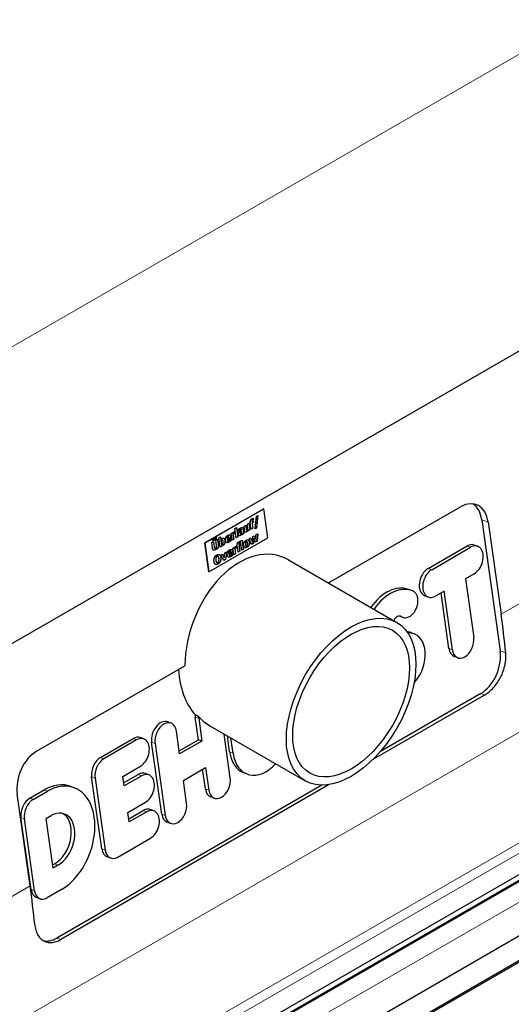
# Model space of a CAD drawing. Units: millimetres. Extents: x 0 to 14700, y 0 to 10395.
# Drawn here: x 6891 to 7186, y 5891 to 6483 of the extents above; entities that cross this region are included whole.
import ezdxf

# ---------------------------------------------------------------- set-up
doc = ezdxf.new("R2010")
doc.units = ezdxf.units.MM
doc.header["$LTSCALE"] = 35
doc.layers.add('Sichtbar (ISO)', color=7, linetype='Continuous', lineweight=25)
doc.layers.add('Tangential', color=7, linetype='Continuous', lineweight=9, true_color=0xbfbfbf)

msp = doc.modelspace()

# ---------------------------------------------------------------- linework, layer by layer
at = {"layer": 'Sichtbar (ISO)'}
for p, q in [((6719.45, 6012.05), (7318.06, 6357.66)), ((7001.9, 6168.84), (7037.26, 6189.25)), ((7037.33, 6189.22), (7001.97, 6168.81)), ((7032.92, 6184.75), (7033.75, 6185.22)), ((7033.68, 6185.18), (7032.92, 6177.65)), ((7033.75, 6185.22), (7032.99, 6177.62)), ((7037.33, 6189.22), (7037.26, 6189.25)), ((7039.79, 6171.72), (7037.33, 6189.22)), ((7076.21, 6144.68), (7155.55, 6190.49)), ((7025.51, 6178.82), (7026.51, 6179.4)), ((7026.46, 6179.37), (7026.73, 6177.46)), ((7026.51, 6179.4), (7026.79, 6177.43)), ((7027.51, 6179.97), (7028.5, 6180.55)), ((7027.9, 6177.16), (7027.51, 6179.97)), ((7028.45, 6180.52), (7029, 6176.61)), ((7028.5, 6180.55), (7029.06, 6176.59)), ((7028.94, 6180.8), (7029.34, 6181.03)), ((7029.06, 6179.94), (7028.94, 6180.8)), ((7029.4, 6180.2), (7029.06, 6180)), ((7029.46, 6180.17), (7029.06, 6179.94)), ((7029.34, 6181.03), (7029.33, 6181.14)), ((7029.4, 6180.2), (7029.46, 6180.17)), ((7029.9, 6177.07), (7029.46, 6180.17)), ((7030.24, 6181.64), (7030.24, 6181.61)), ((7030.24, 6181.61), (7030.31, 6181.59)), ((7030.3, 6181.62), (7030.31, 6181.59)), ((7030.31, 6181.59), (7031.1, 6182.05)), ((7031.16, 6181.21), (7030.4, 6180.77)), ((7030.4, 6180.77), (7030.83, 6177.67)), ((7030.4, 6180.77), (7030.46, 6180.75)), ((7031.22, 6181.19), (7030.46, 6180.75)), ((7030.46, 6180.75), (7030.9, 6177.65)), ((7031.04, 6182.01), (7031.16, 6181.21)), ((7031.05, 6183.63), (7031.17, 6182.78)), ((7031.17, 6182.78), (7031.09, 6182.74)), ((7031.09, 6182.74), (7031.15, 6182.72)), ((7031.1, 6183.65), (7031.23, 6182.76)), ((7031.1, 6182.05), (7031.22, 6181.19)), ((7031.23, 6182.76), (7031.15, 6182.72)), ((7031.16, 6181.21), (7031.22, 6181.19)), ((7031.17, 6182.78), (7031.23, 6182.76)), ((7032.17, 6177.15), (7032.92, 6184.75)), ((7168.28, 6182.6), (7179.34, 6103.85)), ((7172.15, 6181.16), (7179.91, 6125.87)), ((7017.75, 6174.34), (7018.75, 6174.91)), ((7018.3, 6170.38), (7017.75, 6174.34)), ((7018.69, 6174.88), (7018.76, 6174.37)), ((7018.75, 6174.91), (7018.83, 6174.34)), ((7018.76, 6174.37), (7018.83, 6174.34)), ((7018.87, 6173.63), (7019.24, 6170.98)), ((7018.87, 6173.63), (7018.93, 6173.6)), ((7018.93, 6173.6), (7019.3, 6170.95)), ((7019.84, 6175.55), (7020, 6174.43)), ((7019.9, 6175.58), (7020.06, 6174.41)), ((7020, 6174.43), (7019.92, 6174.38)), ((7019.92, 6174.38), (7019.98, 6174.36)), ((7020.06, 6174.41), (7019.98, 6174.36)), ((7020, 6174.43), (7020.06, 6174.41)), ((7020.07, 6177.32), (7021.06, 6177.9)), ((7020.84, 6171.84), (7020.07, 6177.32)), ((7021.01, 6177.87), (7021.77, 6172.44)), ((7021.06, 6177.9), (7021.83, 6172.41)), ((7022.21, 6175.79), (7022.08, 6176.75)), ((7022.24, 6175.86), (7022.21, 6175.84)), ((7022.3, 6175.84), (7022.21, 6175.79)), ((7022.24, 6175.86), (7022.3, 6175.84)), ((7023.28, 6174.25), (7023.35, 6174.23)), ((7023.34, 6175.19), (7023.4, 6175.17)), ((7023.75, 6176.85), (7023.81, 6176.82)), ((7023.89, 6173.72), (7023.95, 6173.7)), ((7024, 6176.48), (7024, 6176.5)), ((7024.04, 6175.75), (7024.1, 6175.73)), ((7024.21, 6174.91), (7024.1, 6175.73)), ((7024.24, 6174.32), (7024.3, 6174.29)), ((7024.36, 6173.87), (7024.3, 6174.29)), ((7025.29, 6174.47), (7024.35, 6173.93)), ((7025.35, 6174.44), (7024.36, 6173.87)), ((7024.91, 6177.16), (7025.29, 6174.47)), ((7024.97, 6177.14), (7025.35, 6174.44)), ((7025.29, 6174.47), (7025.35, 6174.44)), ((7025.87, 6176.24), (7025.51, 6178.82)), ((7026.91, 6176.67), (7026.98, 6176.64)), ((7027.03, 6176.58), (7027.09, 6176.55)), ((7027.94, 6176.47), (7028, 6176.45)), ((7028.06, 6176.01), (7028, 6176.45)), ((7029, 6176.61), (7028.05, 6176.07)), ((7029.06, 6176.59), (7028.06, 6176.01)), ((7029, 6176.61), (7029.06, 6176.59)), ((7030.83, 6177.67), (7029.89, 6177.13)), ((7030.9, 6177.65), (7029.9, 6177.07)), ((7030.76, 6172.51), (7031.65, 6173.02)), ((7030.83, 6177.67), (7030.9, 6177.65)), ((7031.6, 6172.99), (7032.52, 6170.75)), ((7031.65, 6173.02), (7032.58, 6170.73)), ((7032.99, 6177.62), (7032.17, 6177.15)), ((7032.92, 6177.65), (7032.18, 6177.21)), ((7032.58, 6170.73), (7032.7, 6173.63)), ((7032.7, 6173.63), (7033.73, 6174.22)), ((7032.92, 6177.65), (7032.99, 6177.62)), ((7033.66, 6174.18), (7033.28, 6169.74)), ((7033.73, 6174.22), (7033.35, 6169.72)), ((7001.97, 6168.81), (7001.9, 6168.84)), ((7004.36, 6151.34), (7001.9, 6168.84)), ((7001.97, 6168.81), (7004.43, 6151.31)), ((7004.43, 6151.31), (7039.79, 6171.72)), ((7006.1, 6169.01), (7007.17, 6169.62)), ((7006.57, 6165.65), (7006.1, 6169.01)), ((7006.54, 6170.93), (7007.36, 6171.41)), ((7006.68, 6169.97), (7006.54, 6170.93)), ((7007.43, 6170.47), (7006.67, 6170.03)), ((7007.49, 6170.45), (7006.68, 6169.97)), ((7007.11, 6169.59), (7007.56, 6166.37)), ((7007.17, 6169.62), (7007.63, 6166.35)), ((7007.3, 6171.38), (7007.43, 6170.47)), ((7007.36, 6171.41), (7007.49, 6170.45)), ((7007.43, 6170.47), (7007.49, 6170.45)), ((7007.91, 6171.73), (7008.73, 6172.2)), ((7008.05, 6170.77), (7007.91, 6171.73)), ((7008.8, 6171.26), (7008.04, 6170.82)), ((7008.87, 6171.24), (7008.05, 6170.77)), ((7008.59, 6170.44), (7009.66, 6171.06)), ((7009.05, 6167.17), (7008.59, 6170.44)), ((7008.68, 6172.17), (7008.8, 6171.26)), ((7008.73, 6172.2), (7008.87, 6171.24)), ((7008.8, 6171.26), (7008.87, 6171.24)), ((7009.6, 6171.03), (7010.06, 6167.73)), ((7009.66, 6171.06), (7010.13, 6167.71)), ((7010.38, 6171.73), (7011.38, 6172.31)), ((7011.15, 6166.25), (7010.38, 6171.73)), ((7011.33, 6172.28), (7011.59, 6170.39)), ((7011.38, 6172.31), (7011.65, 6170.37)), ((7011.59, 6170.39), (7011.65, 6170.37)), ((7011.68, 6169.74), (7011.74, 6169.72)), ((7011.68, 6169.74), (7011.96, 6167.76)), ((7011.74, 6169.72), (7012.02, 6167.73)), ((7011.96, 6167.76), (7012.02, 6167.73)), ((7012.06, 6167.04), (7012.05, 6166.82)), ((7012.06, 6167.04), (7012.12, 6167.02)), ((7012.56, 6170.33), (7012.62, 6170.3)), ((7015.19, 6171.33), (7015.25, 6171.3)), ((7015.25, 6171.3), (7016.46, 6172)), ((7017.49, 6171.85), (7015.3, 6170.58)), ((7015.3, 6170.58), (7015.36, 6170.56)), ((7017.55, 6171.83), (7015.36, 6170.56)), ((7015.66, 6170.02), (7015.72, 6170)), ((7016.1, 6172.58), (7016.16, 6172.55)), ((7017.17, 6169.79), (7017.23, 6169.77)), ((7017.42, 6172.3), (7017.49, 6171.85)), ((7017.45, 6171.23), (7017.56, 6171.29)), ((7017.49, 6172.27), (7017.55, 6171.83)), ((7017.49, 6171.85), (7017.55, 6171.83)), ((7017.5, 6171.26), (7017.64, 6170.29)), ((7017.56, 6171.29), (7017.7, 6170.27)), ((7017.64, 6170.29), (7017.7, 6170.27)), ((7019.24, 6170.98), (7018.3, 6170.43)), ((7019.3, 6170.95), (7018.3, 6170.38)), ((7019.24, 6170.98), (7019.3, 6170.95)), ((7021.77, 6172.44), (7020.83, 6171.89)), ((7021.83, 6172.41), (7020.84, 6171.84)), ((7021.04, 6166.9), (7021.44, 6167.13)), ((7021.44, 6167.13), (7021.43, 6167.24)), ((7021.77, 6172.44), (7021.83, 6172.41)), ((7022.34, 6167.73), (7022.34, 6167.7)), ((7022.34, 6167.7), (7022.4, 6167.68)), ((7022.4, 6167.68), (7023.2, 6168.14)), ((7022.4, 6167.71), (7022.4, 6167.68)), ((7023.26, 6167.3), (7022.5, 6166.87)), ((7023.32, 6167.28), (7022.56, 6166.84)), ((7023.14, 6168.11), (7023.26, 6167.3)), ((7023.15, 6169.73), (7023.27, 6168.88)), ((7023.27, 6168.88), (7023.19, 6168.83)), ((7023.19, 6168.83), (7023.25, 6168.81)), ((7023.2, 6169.75), (7023.33, 6168.85)), ((7023.2, 6168.14), (7023.32, 6167.28)), ((7023.33, 6168.85), (7023.25, 6168.81)), ((7023.26, 6167.3), (7023.32, 6167.28)), ((7023.27, 6168.88), (7023.33, 6168.85)), ((7023.38, 6169.89), (7024.38, 6170.47)), ((7024.15, 6164.41), (7023.38, 6169.89)), ((7024.33, 6170.44), (7025.09, 6165.01)), ((7024.38, 6170.47), (7025.15, 6164.98)), ((7026.41, 6168.97), (7026.47, 6168.94)), ((7027.19, 6169.54), (7027.26, 6169.52)), ((7028.62, 6171.27), (7029.66, 6171.87)), ((7030.1, 6167.84), (7028.62, 6171.27)), ((7029.62, 6171.85), (7030.46, 6169.56)), ((7029.66, 6171.87), (7030.52, 6169.54)), ((7031.1, 6168.48), (7030.08, 6167.89)), ((7031.16, 6168.45), (7030.1, 6167.84)), ((7030.46, 6169.56), (7030.52, 6169.54)), ((7030.52, 6169.54), (7030.76, 6172.51)), ((7031.3, 6171.36), (7031.1, 6168.48)), ((7031.1, 6168.48), (7031.16, 6168.45)), ((7031.36, 6171.34), (7031.16, 6168.45)), ((7031.3, 6171.36), (7031.36, 6171.34)), ((7032.29, 6169.11), (7031.36, 6171.34)), ((7033.28, 6169.74), (7032.27, 6169.15)), ((7033.35, 6169.72), (7032.29, 6169.11)), ((7032.52, 6170.75), (7032.58, 6170.73)), ((7033.28, 6169.74), (7033.35, 6169.72)), ((7165.83, 6166.67), (7163.74, 6167.45)), ((7007.94, 6165.59), (7008, 6165.57)), ((7012.05, 6166.82), (7011.15, 6166.3)), ((7012.11, 6166.8), (7011.15, 6166.25)), ((7011.61, 6161.45), (7012.66, 6162.06)), ((7013.31, 6158.15), (7011.61, 6161.45)), ((7012.05, 6166.82), (7012.11, 6166.8)), ((7012.12, 6167.02), (7012.11, 6166.8)), ((7012.62, 6162.03), (7013.62, 6159.84)), ((7012.66, 6162.06), (7013.68, 6159.82)), ((7013.68, 6159.82), (7013.96, 6162.81)), ((7013.96, 6162.81), (7014.99, 6163.4)), ((7014.92, 6163.36), (7014.33, 6158.8)), ((7014.99, 6163.4), (7014.4, 6158.78)), ((7016.27, 6162.61), (7016.34, 6162.59)), ((7016.34, 6162.59), (7017.55, 6163.29)), ((7018.57, 6163.13), (7016.38, 6161.87)), ((7016.38, 6161.87), (7016.44, 6161.84)), ((7018.63, 6163.11), (7016.44, 6161.84)), ((7016.74, 6161.31), (7016.81, 6161.28)), ((7017.19, 6163.86), (7017.25, 6163.84)), ((7018.51, 6163.58), (7018.57, 6163.13)), ((7018.54, 6162.51), (7018.65, 6162.57)), ((7018.57, 6163.56), (7018.63, 6163.11)), ((7018.57, 6163.13), (7018.63, 6163.11)), ((7018.59, 6162.54), (7018.73, 6161.58)), ((7018.65, 6162.57), (7018.79, 6161.55)), ((7018.73, 6161.58), (7018.79, 6161.55)), ((7018.83, 6165.62), (7019.83, 6166.2)), ((7019.39, 6161.66), (7018.83, 6165.62)), ((7020.33, 6162.26), (7019.38, 6161.72)), ((7020.39, 6162.24), (7019.39, 6161.66)), ((7019.78, 6166.16), (7019.85, 6165.65)), ((7019.83, 6166.2), (7019.91, 6165.63)), ((7019.85, 6165.65), (7019.91, 6165.63)), ((7019.95, 6164.91), (7020.33, 6162.26)), ((7019.95, 6164.91), (7020.02, 6164.89)), ((7020.02, 6164.89), (7020.39, 6162.24)), ((7020.33, 6162.26), (7020.39, 6162.24)), ((7020.93, 6166.83), (7021.09, 6165.71)), ((7020.98, 6166.86), (7021.15, 6165.69)), ((7021.09, 6165.71), (7021, 6165.67)), ((7021, 6165.67), (7021.07, 6165.64)), ((7021.16, 6166.04), (7021.04, 6166.9)), ((7021.15, 6165.69), (7021.07, 6165.64)), ((7021.09, 6165.71), (7021.15, 6165.69)), ((7021.5, 6166.29), (7021.16, 6166.09)), ((7021.56, 6166.27), (7021.16, 6166.04)), ((7021.5, 6166.29), (7021.56, 6166.27)), ((7022, 6163.16), (7021.56, 6166.27)), ((7022.93, 6163.76), (7021.99, 6163.22)), ((7022.99, 6163.74), (7022, 6163.16)), ((7022.5, 6166.87), (7022.93, 6163.76)), ((7022.5, 6166.87), (7022.56, 6166.84)), ((7022.56, 6166.84), (7022.99, 6163.74)), ((7022.93, 6163.76), (7022.99, 6163.74)), ((7025.09, 6165.01), (7024.14, 6164.46)), ((7025.15, 6164.98), (7024.15, 6164.41)), ((7025.09, 6165.01), (7025.15, 6164.98)), ((7026.77, 6166.96), (7026.84, 6166.94)), ((7136.12, 6153.42), (7159.45, 6166.89)), ((7138.21, 6152.64), (7161.54, 6166.11)), ((7008.64, 6159.81), (7008.7, 6159.78)), ((7009.18, 6157.01), (7009.25, 6156.99)), ((7009.79, 6160.67), (7009.86, 6160.65)), ((7014.33, 6158.8), (7013.28, 6158.19)), ((7014.4, 6158.78), (7013.31, 6158.15)), ((7013.62, 6159.84), (7013.68, 6159.82)), ((7014.33, 6158.8), (7014.4, 6158.78)), ((7018.25, 6161.07), (7018.32, 6161.05)), ((7052.17, 6158.55), (7117.32, 6120.94)), ((7004.43, 6151.31), (7004.36, 6151.34)), ((7163.77, 6150.23), (7158.52, 6147.2)), ((7158.52, 6147.2), (7163.47, 6111.9)), ((7126.41, 6139.97), (7124.32, 6140.75)), ((7145.69, 6139.79), (7140.44, 6136.76)), ((7148.55, 6105.27), (7143.86, 6138.73)), ((7150.64, 6104.49), (7145.69, 6139.79)), ((7136.15, 6136.2), (7134.06, 6136.98)), ((7120.95, 6123.97), (7118.89, 6124.74)), ((7127.78, 6114), (7125.69, 6114.78)), ((7153.88, 6099.7), (7151.79, 6100.48)), ((6901, 6043.52), (6990.03, 6094.93)), ((7169.99, 6077.31), (7102.94, 6038.6)), ((7167.65, 6078.19), (7107.41, 6043.41)), ((6981.7, 6060.37), (6979.62, 6061.15)), ((6998.15, 6050.39), (6996.23, 6064.07)), ((6998.32, 6063.29), (7000.24, 6049.61)), ((6986.86, 6041.89), (6984.94, 6055.57)), ((7005.04, 6058.75), (7062.32, 6025.68)), ((6939.32, 6039.8), (6958.96, 6051.14)), ((6961.04, 6050.35), (6941.41, 6039.02)), ((6965.34, 6050.91), (6963.25, 6051.7)), ((6976.09, 6005.7), (6970.02, 6048.94)), ((6986.61, 6043.73), (6998.15, 6050.39)), ((7000.24, 6049.61), (6986.86, 6041.89)), ((7000.24, 6049.61), (6998.15, 6050.39)), ((7017.22, 6027.46), (7013.52, 6053.85)), ((7016.87, 6043.08), (7015.52, 6052.7)), ((7018.96, 6042.3), (7017.68, 6051.45)), ((7325.79, 6047.34), (6756.61, 5718.73)), ((7330.79, 6046.85), (6761.06, 5717.92)), ((7330.79, 6046.03), (6761.06, 5717.1)), ((6972.11, 6048.16), (6978.18, 6004.92)), ((6952.69, 6028.36), (6963.27, 6034.47)), ((6989.09, 6026.01), (7002.47, 6033.73)), ((7002.3, 6020.83), (7000.64, 6032.68)), ((7002.47, 6033.73), (7004.39, 6020.05)), ((6940.08, 5984.91), (6934.02, 6028.15)), ((6936.11, 6027.37), (6942.17, 5984.13)), ((6953.5, 6022.62), (6952.69, 6028.36)), ((6953.24, 6024.46), (6961.99, 6029.52)), ((6964.08, 6028.73), (6953.5, 6022.62)), ((6968.37, 6029.29), (6966.28, 6030.08)), ((6991.01, 6012.33), (6989.09, 6026.01)), ((7027.42, 6029.77), (7025.33, 6030.55)), ((6896.89, 6015.3), (6905.48, 6020.26)), ((6898.98, 6014.52), (6907.57, 6019.48)), ((7072.24, 6023.1), (6913.09, 5931.22)), ((7076.71, 6023.46), (6915.43, 5930.34)), ((6923.54, 6021.56), (6921.45, 6022.35)), ((7332.55, 6014.31), (6762.82, 5685.38)), ((6897.07, 5962.57), (6889.31, 6017.86)), ((7007.63, 6015.26), (7005.54, 6016.04)), ((6955.72, 6006.74), (6966.31, 6012.85)), ((6956.27, 6002.84), (6965.02, 6007.9)), ((6971.4, 6007.68), (6969.31, 6008.46)), ((6897.66, 5960.42), (6891.59, 6003.66)), ((6899.75, 5959.64), (6893.68, 6002.88)), ((6906.64, 6003.09), (6909.63, 6004.81)), ((6910.82, 5973.31), (6906.64, 6003.09)), ((6956.53, 6001), (6955.72, 6006.74)), ((6967.11, 6007.11), (6956.53, 6001)), ((7330.79, 5998.47), (6761.06, 5669.54)), ((7330.79, 5997.66), (6761.06, 5668.72)), ((6981.42, 6000.13), (6979.33, 6000.91)), ((6949.7, 5979.9), (6969.34, 5991.23)), ((6945.41, 5979.34), (6943.32, 5980.12)), ((6910.56, 5975.15), (6911.72, 5975.81)), ((6913.8, 5975.03), (6910.82, 5973.31)), ((6915.86, 5960.36), (6907.28, 5955.4)), ((6902.99, 5954.84), (6900.9, 5955.62))]:
    msp.add_line(p, q, dxfattribs=at)
for centre, major_axis, ratio, start_param, end_param in [((7158.01, 6172.99), (7, 18.73), 0.668835, 5.393898, 6.964694), ((7154.14, 6174.44), (7, 18.73), 0.668835, 5.393898, 6.12819), ((7160.57, 6158.95), (3.18, 8.5), 0.668835, 0, 0.681509), ((7162.66, 6158.17), (3.18, 8.5), 0.668835, 3.823101, 6.964694), ((7029.52, 6108.12), (18.5, 52.35), 0.666532, 6.159839, 8.333243), ((7137.23, 6145.48), (-3.18, -8.5), 0.668835, 3.823101, 6.283185), ((7139.32, 6144.7), (-3.18, -8.5), 0.668835, 3.823101, 6.964694), ((7114.61, 6114.77), (9.71, 25.98), 0.668835, 0, 1.213379), ((7116.7, 6113.99), (9.71, 25.98), 0.668835, 6.245449, 7.510337), ((7123.91, 6131.88), (2.96, 7.91), 0.668835, 2.985583, 6.245449), ((6831.73, 6256), (250, -433.01), 0.57735, 0.906268, 0.959931), ((7118.03, 6120.09), (1.69, 4.51), 0.668835, 6.127176, 7.663202), ((7087.62, 5988.48), (46.33, 123.97), 0.668835, 0.112092, 0.1231), ((7089.71, 5987.7), (46.33, 123.97), 0.668835, 0.112092, 0.142841), ((7119.38, 6097.91), (6.31, 16.87), 0.668835, 0, 0.112092), ((7121.47, 6097.13), (6.31, 16.87), 0.668835, 4.233556, 6.395277), ((7157.06, 6108.2), (-3.18, -8.5), 0.668835, 5.393898, 8.53549), ((7154.97, 6108.98), (-3.18, -8.5), 0.668835, 5.393898, 6.283185), ((7165.19, 6095.69), (7, 18.73), 0.668835, 3.823101, 5.393898), ((7025.53, 6110.43), (18.5, 52.35), 0.666532, 2.138126, 2.789419), ((7116.33, 6105.46), (-10.87, -29.07), 0.668835, 1.040364, 1.091964), ((6976.44, 6052.65), (3.18, 8.5), 0.668835, 0, 2.252305), ((6978.53, 6051.87), (3.18, 8.5), 0.668835, 5.393898, 8.53549), ((7002.65, 6067.78), (3.18, 8.5), 0.668835, 2.073329, 2.252305), ((7027.69, 6109.18), (18.5, 52.35), 0.666532, 2.787144, 3.018247), ((7004.74, 6067), (-3.18, -8.5), 0.668835, 5.261887, 5.393898), ((6960.07, 6043.2), (3.18, 8.5), 0.668835, 0, 0.681509), ((6962.16, 6042.41), (3.18, 8.5), 0.668835, 3.823101, 6.964694), ((6903.45, 6026.02), (-7, -18.73), 0.668835, 3.823101, 5.393898), ((7033.63, 6052.75), (-8.3, -22.2), 0.668835, 5.393898, 6.283185), ((6940.43, 6031.86), (3.18, 8.5), 0.668835, 0.681509, 2.252305), ((6942.52, 6031.08), (-3.18, -8.5), 0.668835, 3.823101, 5.393898), ((7035.72, 6051.97), (-8.3, -22.2), 0.668835, 5.393898, 7.328111), ((6963.1, 6021.58), (3.18, 8.5), 0.668835, 0, 0.681509), ((6965.19, 6020.79), (3.18, 8.5), 0.668835, 3.823101, 6.964694), ((7010.8, 6023.76), (-3.18, -8.5), 0.668835, 5.393898, 8.53549), ((6909.63, 5990.7), (11.83, 31.65), 0.668835, 0, 0.681509), ((6911.72, 5989.92), (11.83, 31.65), 0.668835, 3.823101, 6.964694), ((7008.72, 6024.54), (-3.18, -8.5), 0.668835, 5.393898, 6.283185), ((6898.01, 6007.36), (3.18, 8.5), 0.668835, 0.681509, 2.252305), ((6900.1, 6006.58), (3.18, 8.5), 0.668835, 0.681509, 2.252305), ((6911.72, 5989.92), (5.96, 15.94), 0.668835, 3.823101, 6.964694), ((6966.14, 5999.96), (3.18, 8.5), 0.668835, 0, 0.681509), ((6968.23, 5999.17), (3.18, 8.5), 0.668835, 3.823101, 6.964694), ((6984.6, 6008.63), (-3.18, -8.5), 0.668835, 5.393898, 8.53549), ((6909.63, 5990.7), (5.96, 15.94), 0.668835, 3.823101, 6.18505), ((6982.51, 6009.41), (-3.18, -8.5), 0.668835, 5.393898, 6.283185), ((6946.5, 5988.62), (-3.18, -8.5), 0.668835, 5.393898, 6.283185), ((6948.59, 5987.84), (-3.18, -8.5), 0.668835, 5.393898, 6.964694), ((6548.89, 6092.7), (-250, 433.01), 0.57735, 4.047861, 4.101524), ((6904.07, 5964.12), (-3.18, -8.5), 0.668835, 5.393898, 6.283185), ((6906.16, 5963.34), (-3.18, -8.5), 0.668835, 5.393898, 6.964694), ((6910.63, 5948.72), (-7, -18.73), 0.668835, 0.108019, 0.681509)]:
    msp.add_ellipse(centre, major_axis=major_axis, ratio=ratio, start_param=start_param, end_param=end_param, dxfattribs=at)
for major_axis in [(-27.5, -47.63), (24.8, 42.95)]:
    msp.add_ellipse((7089.82, 6073.31), major_axis=major_axis, ratio=0.57735, dxfattribs=at)
for points, degree in [([(7029.33, 6181.14), (7029.23, 6181.87), (7029.74, 6182.94), (7030.37, 6183.31)], 2), ([(7030.67, 6182.59), (7030.37, 6182.42), (7030.19, 6182.02), (7030.24, 6181.64)], 2), ([(7030.73, 6182.57), (7030.43, 6182.39), (7030.25, 6182), (7030.3, 6181.62)], 2), ([(7030.37, 6183.31), (7030.58, 6183.43), (7030.96, 6183.61), (7031.1, 6183.65)], 2), ([(7031.09, 6182.74), (7031.03, 6182.73), (7030.78, 6182.65), (7030.67, 6182.59)], 2), ([(7031.15, 6182.72), (7031.09, 6182.7), (7030.84, 6182.63), (7030.73, 6182.57)], 2), ([(7014.33, 6170.2), (7014.19, 6171.17), (7014.93, 6172.85), (7015.74, 6173.31)], 2), ([(7015.74, 6173.31), (7016.48, 6173.74), (7017.36, 6173.18), (7017.49, 6172.27)], 2), ([(7018.83, 6174.34), (7018.88, 6174.46), (7019.09, 6174.84), (7019.18, 6174.97)], 2), ([(7019.5, 6174.2), (7019.35, 6174.11), (7019.02, 6173.8), (7018.87, 6173.63)], 2), ([(7019.57, 6174.18), (7019.41, 6174.09), (7019.08, 6173.77), (7018.93, 6173.6)], 2), ([(7019.18, 6174.97), (7019.28, 6175.11), (7019.55, 6175.39), (7019.68, 6175.47)], 2), ([(7019.92, 6174.38), (7019.85, 6174.38), (7019.63, 6174.28), (7019.5, 6174.2)], 2), ([(7019.98, 6174.36), (7019.92, 6174.35), (7019.7, 6174.25), (7019.57, 6174.18)], 2), ([(7019.68, 6175.47), (7019.73, 6175.49), (7019.85, 6175.56), (7019.9, 6175.58)], 2), ([(7022.08, 6176.75), (7022.22, 6176.88), (7022.86, 6177.41), (7023.2, 6177.6)], 2), ([(7022.2, 6173.85), (7022.13, 6174.29), (7022.34, 6175), (7022.59, 6175.31)], 2), ([(7023.36, 6173.18), (7022.93, 6172.93), (7022.27, 6173.32), (7022.2, 6173.85)], 2), ([(7023.07, 6176.65), (7022.9, 6176.55), (7022.44, 6176.11), (7022.24, 6175.86)], 2), ([(7023.13, 6176.62), (7022.96, 6176.52), (7022.51, 6176.09), (7022.3, 6175.84)], 2), ([(7022.59, 6175.31), (7022.84, 6175.63), (7023.57, 6176.19), (7024, 6176.48)], 2), ([(7023.29, 6173.2), (7022.95, 6173), (7022.67, 6173.09)], 2), ([(7023.34, 6175.19), (7023.21, 6175.06), (7023.1, 6174.75), (7023.13, 6174.56)], 2), ([(7024, 6176.5), (7023.95, 6176.82), (7023.53, 6176.85), (7023.13, 6176.62)], 2), ([(7023.13, 6174.56), (7023.16, 6174.3), (7023.28, 6174.25)], 2), ([(7023.4, 6175.17), (7023.27, 6175.04), (7023.16, 6174.72), (7023.19, 6174.54)], 2), ([(7023.19, 6174.54), (7023.23, 6174.26), (7023.5, 6174.19), (7023.74, 6174.33)], 2), ([(7023.2, 6177.6), (7024.02, 6178.08), (7024.87, 6177.84), (7024.97, 6177.14)], 2), ([(7023.89, 6173.72), (7023.76, 6173.57), (7023.52, 6173.33), (7023.29, 6173.2)], 2), ([(7024.04, 6175.75), (7023.79, 6175.57), (7023.48, 6175.35), (7023.34, 6175.19)], 2), ([(7023.95, 6173.7), (7023.83, 6173.54), (7023.58, 6173.31), (7023.36, 6173.18)], 2), ([(7024.1, 6175.73), (7023.85, 6175.55), (7023.54, 6175.32), (7023.4, 6175.17)], 2), ([(7023.74, 6174.33), (7023.87, 6174.4), (7024.12, 6174.71), (7024.21, 6174.91)], 2), ([(7024.24, 6174.32), (7024.15, 6174.15), (7024.01, 6173.89), (7023.89, 6173.72)], 2), ([(7024.3, 6174.29), (7024.21, 6174.13), (7024.07, 6173.86), (7023.95, 6173.7)], 2), ([(7024.46, 6177.95), (7024.82, 6177.79), (7024.91, 6177.16)], 2), ([(7027.09, 6175.33), (7026.61, 6175.05), (7025.98, 6175.49), (7025.87, 6176.24)], 2), ([(7027.02, 6175.35), (7026.66, 6175.14), (7026.38, 6175.22)], 2), ([(7026.73, 6177.46), (7026.77, 6177.15), (7026.85, 6176.77), (7026.91, 6176.67)], 2), ([(7026.79, 6177.43), (7026.83, 6177.13), (7026.91, 6176.75), (7026.98, 6176.64)], 2), ([(7026.91, 6176.67), (7026.96, 6176.6), (7027.03, 6176.58)], 2), ([(7026.98, 6176.64), (7027.04, 6176.55), (7027.25, 6176.53), (7027.42, 6176.63)], 2), ([(7027.94, 6176.47), (7027.72, 6176.06), (7027.32, 6175.52), (7027.02, 6175.35)], 2), ([(7028, 6176.45), (7027.78, 6176.03), (7027.39, 6175.5), (7027.09, 6175.33)], 2), ([(7027.42, 6176.63), (7027.52, 6176.69), (7027.8, 6176.98), (7027.9, 6177.16)], 2), ([(7008.49, 6165.67), (7008.86, 6165.88), (7009.13, 6166.6), (7009.05, 6167.17)], 2), ([(7010.06, 6167.73), (7010.2, 6166.76), (7009.45, 6165.2), (7008.57, 6164.7)], 2), ([(7010.13, 6167.71), (7010.26, 6166.74), (7009.51, 6165.18), (7008.63, 6164.67)], 2), ([(7011.65, 6170.37), (7011.84, 6170.73), (7012.25, 6171.28), (7012.55, 6171.45)], 2), ([(7012.18, 6170.26), (7012.04, 6170.18), (7011.79, 6169.92), (7011.68, 6169.74)], 2), ([(7012.24, 6170.23), (7012.11, 6170.16), (7011.86, 6169.9), (7011.74, 6169.72)], 2), ([(7012.02, 6167.73), (7012.13, 6167.74), (7012.34, 6167.82), (7012.44, 6167.88)], 2), ([(7012.89, 6167.23), (7012.65, 6167.09), (7012.28, 6167.02), (7012.06, 6167.04)], 2), ([(7012.95, 6167.2), (7012.71, 6167.07), (7012.34, 6166.99), (7012.12, 6167.02)], 2), ([(7012.56, 6170.33), (7012.4, 6170.39), (7012.18, 6170.26)], 2), ([(7012.99, 6169.48), (7012.9, 6170.07), (7012.54, 6170.41), (7012.24, 6170.23)], 2), ([(7012.44, 6167.88), (7012.8, 6168.09), (7013.07, 6168.89), (7012.99, 6169.48)], 2), ([(7012.55, 6171.45), (7013.11, 6171.78), (7013.87, 6171.05), (7014, 6170.09)], 2), ([(7013.94, 6170.12), (7014.07, 6169.17), (7013.46, 6167.56), (7012.89, 6167.23)], 2), ([(7014, 6170.09), (7014.14, 6169.15), (7013.53, 6167.54), (7012.95, 6167.2)], 2), ([(7016.49, 6169.22), (7015.59, 6168.69), (7014.47, 6169.21), (7014.33, 6170.2)], 2), ([(7016.43, 6169.24), (7015.6, 6168.76), (7015.06, 6168.94)], 2), ([(7015.71, 6172.5), (7015.42, 6172.33), (7015.15, 6171.71), (7015.19, 6171.33)], 2), ([(7015.78, 6172.48), (7015.48, 6172.31), (7015.22, 6171.68), (7015.25, 6171.3)], 2), ([(7015.36, 6170.56), (7015.41, 6170.29), (7015.62, 6170.02), (7015.77, 6169.98)], 2), ([(7016.1, 6172.58), (7015.95, 6172.63), (7015.71, 6172.5)], 2), ([(7015.77, 6169.98), (7015.91, 6169.95), (7016.27, 6170.05), (7016.47, 6170.17)], 2), ([(7016.46, 6172), (7016.4, 6172.39), (7016.06, 6172.64), (7015.78, 6172.48)], 2), ([(7017.17, 6169.79), (7017.01, 6169.64), (7016.68, 6169.38), (7016.43, 6169.24)], 2), ([(7016.47, 6170.17), (7016.64, 6170.27), (7016.97, 6170.56), (7017.1, 6170.72)], 2), ([(7017.23, 6169.77), (7017.08, 6169.62), (7016.74, 6169.36), (7016.49, 6169.22)], 2), ([(7017.1, 6170.72), (7017.21, 6170.85), (7017.4, 6171.13), (7017.45, 6171.23)], 2), ([(7017.64, 6170.29), (7017.53, 6170.16), (7017.34, 6169.94), (7017.17, 6169.79)], 2), ([(7017.7, 6170.27), (7017.59, 6170.14), (7017.4, 6169.92), (7017.23, 6169.77)], 2), ([(7021.43, 6167.24), (7021.32, 6167.96), (7021.84, 6169.04), (7022.46, 6169.4)], 2), ([(7022.77, 6168.69), (7022.47, 6168.51), (7022.28, 6168.11), (7022.34, 6167.73)], 2), ([(7022.83, 6168.66), (7022.53, 6168.49), (7022.35, 6168.09), (7022.4, 6167.71)], 2), ([(7022.46, 6169.4), (7022.68, 6169.52), (7023.06, 6169.7), (7023.2, 6169.75)], 2), ([(7023.19, 6168.83), (7023.13, 6168.82), (7022.87, 6168.75), (7022.77, 6168.69)], 2), ([(7023.25, 6168.81), (7023.19, 6168.8), (7022.94, 6168.73), (7022.83, 6168.66)], 2), ([(7025.4, 6167.27), (7025.26, 6168.26), (7025.98, 6169.88), (7026.76, 6170.33)], 2), ([(7027.35, 6166.12), (7026.57, 6165.67), (7025.54, 6166.29), (7025.4, 6167.27)], 2), ([(7026.41, 6168.97), (7026.35, 6168.78), (7026.31, 6168.24), (7026.36, 6167.87)], 2), ([(7026.36, 6167.87), (7026.41, 6167.51), (7026.57, 6167.12), (7026.67, 6167.03)], 2), ([(7026.47, 6168.94), (7026.41, 6168.76), (7026.37, 6168.22), (7026.42, 6167.85)], 2), ([(7026.82, 6169.47), (7026.68, 6169.39), (7026.48, 6169.16), (7026.41, 6168.97)], 2), ([(7026.42, 6167.85), (7026.47, 6167.49), (7026.63, 6167.1), (7026.73, 6167.01)], 2), ([(7026.88, 6169.44), (7026.75, 6169.37), (7026.54, 6169.14), (7026.47, 6168.94)], 2), ([(7026.67, 6167.03), (7026.72, 6166.98), (7026.77, 6166.96)], 2), ([(7026.76, 6170.33), (7027.54, 6170.78), (7028.57, 6170.16), (7028.71, 6169.18)], 2), ([(7027.37, 6169.44), (7027.26, 6169.54), (7027.02, 6169.53), (7026.88, 6169.44)], 2), ([(7027.23, 6167.01), (7027.35, 6167.08), (7027.58, 6167.35), (7027.64, 6167.52)], 2), ([(7028.64, 6169.2), (7028.78, 6168.22), (7028.07, 6166.6), (7027.29, 6166.15)], 2), ([(7028.71, 6169.18), (7028.84, 6168.2), (7028.14, 6166.58), (7027.35, 6166.12)], 2), ([(7027.69, 6168.58), (7027.64, 6168.93), (7027.48, 6169.35), (7027.37, 6169.44)], 2), ([(7027.64, 6167.52), (7027.71, 6167.72), (7027.74, 6168.2), (7027.69, 6168.58)], 2), ([(7008.63, 6164.67), (7007.78, 6164.18), (7006.71, 6164.67), (7006.57, 6165.65)], 2), ([(7008.57, 6164.7), (7007.78, 6164.24), (7007.27, 6164.41)], 2), ([(7007.5, 6157.63), (7007.32, 6158.89), (7008.21, 6161), (7009.17, 6161.55)], 2), ([(7007.63, 6166.35), (7007.7, 6165.8), (7008.11, 6165.45), (7008.49, 6165.67)], 2), ([(7009.17, 6161.55), (7010.12, 6162.1), (7011.43, 6161.28), (7011.61, 6160)], 2), ([(7015.42, 6161.48), (7015.28, 6162.45), (7016.02, 6164.13), (7016.83, 6164.6)], 2), ([(7017.58, 6160.5), (7016.67, 6159.98), (7015.56, 6160.49), (7015.42, 6161.48)], 2), ([(7016.8, 6163.78), (7016.51, 6163.61), (7016.24, 6162.99), (7016.27, 6162.61)], 2), ([(7016.86, 6163.76), (7016.57, 6163.59), (7016.3, 6162.97), (7016.34, 6162.59)], 2), ([(7016.44, 6161.84), (7016.5, 6161.58), (7016.71, 6161.3), (7016.86, 6161.27)], 2), ([(7017.19, 6163.86), (7017.03, 6163.92), (7016.8, 6163.78)], 2), ([(7016.83, 6164.6), (7017.56, 6165.02), (7018.44, 6164.47), (7018.57, 6163.56)], 2), ([(7017.55, 6163.29), (7017.48, 6163.67), (7017.15, 6163.92), (7016.86, 6163.76)], 2), ([(7016.86, 6161.27), (7017, 6161.23), (7017.35, 6161.34), (7017.56, 6161.45)], 2), ([(7017.56, 6161.45), (7017.73, 6161.55), (7018.05, 6161.84), (7018.18, 6162)], 2), ([(7018.18, 6162), (7018.3, 6162.14), (7018.48, 6162.41), (7018.54, 6162.51)], 2), ([(7018.73, 6161.58), (7018.61, 6161.44), (7018.43, 6161.23), (7018.25, 6161.07)], 2), ([(7018.79, 6161.55), (7018.67, 6161.42), (7018.49, 6161.2), (7018.32, 6161.05)], 2), ([(7019.91, 6165.63), (7019.97, 6165.74), (7020.18, 6166.12), (7020.27, 6166.25)], 2), ([(7020.59, 6165.48), (7020.44, 6165.39), (7020.1, 6165.08), (7019.95, 6164.91)], 2), ([(7020.65, 6165.46), (7020.5, 6165.37), (7020.17, 6165.06), (7020.02, 6164.89)], 2), ([(7020.27, 6166.25), (7020.37, 6166.39), (7020.64, 6166.68), (7020.77, 6166.75)], 2), ([(7021, 6165.67), (7020.94, 6165.66), (7020.72, 6165.56), (7020.59, 6165.48)], 2), ([(7021.07, 6165.64), (7021, 6165.64), (7020.78, 6165.54), (7020.65, 6165.46)], 2), ([(7020.77, 6166.75), (7020.81, 6166.78), (7020.93, 6166.84), (7020.98, 6166.86)], 2), ([(7027.29, 6166.15), (7026.63, 6165.77), (7026.17, 6165.92)], 2), ([(7026.73, 6167.01), (7026.83, 6166.92), (7027.09, 6166.93), (7027.23, 6167.01)], 2), ([(7009.93, 6156.08), (7008.97, 6155.53), (7007.67, 6156.37), (7007.5, 6157.63)], 2), ([(7008.64, 6159.81), (7008.54, 6159.53), (7008.47, 6158.76), (7008.54, 6158.29)], 2), ([(7009.87, 6156.1), (7009.09, 6155.65), (7008.52, 6155.85)], 2), ([(7008.54, 6158.29), (7008.6, 6157.8), (7008.85, 6157.26), (7009.01, 6157.12)], 2), ([(7008.7, 6159.78), (7008.6, 6159.5), (7008.53, 6158.73), (7008.6, 6158.27)], 2), ([(7008.6, 6158.27), (7008.67, 6157.78), (7008.91, 6157.23), (7009.07, 6157.09)], 2), ([(7009.25, 6160.59), (7009.05, 6160.47), (7008.76, 6160.11), (7008.64, 6159.81)], 2), ([(7009.31, 6160.56), (7009.11, 6160.45), (7008.82, 6160.09), (7008.7, 6159.78)], 2), ([(7009.01, 6157.12), (7009.1, 6157.05), (7009.18, 6157.01)], 2), ([(7009.07, 6157.09), (7009.24, 6156.95), (7009.61, 6156.97), (7009.8, 6157.07)], 2), ([(7010.03, 6160.54), (7009.86, 6160.68), (7009.49, 6160.67), (7009.31, 6160.56)], 2), ([(7009.8, 6157.07), (7009.99, 6157.18), (7010.31, 6157.59), (7010.41, 6157.87)], 2), ([(7011.54, 6160.03), (7011.72, 6158.75), (7010.83, 6156.66), (7009.87, 6156.1)], 2), ([(7011.61, 6160), (7011.79, 6158.73), (7010.89, 6156.63), (7009.93, 6156.08)], 2), ([(7010.51, 6159.37), (7010.44, 6159.84), (7010.19, 6160.41), (7010.03, 6160.54)], 2), ([(7010.41, 6157.87), (7010.51, 6158.18), (7010.58, 6158.87), (7010.51, 6159.37)], 2), ([(7017.52, 6160.52), (7016.68, 6160.04), (7016.14, 6160.22)], 2), ([(7018.25, 6161.07), (7018.1, 6160.92), (7017.76, 6160.67), (7017.52, 6160.52)], 2), ([(7018.32, 6161.05), (7018.16, 6160.9), (7017.83, 6160.64), (7017.58, 6160.5)], 2), ([(6998.23, 6064.37), (6997.53, 6064.76), (6996.83, 6065.15), (6996.13, 6065.55)], 3)]:
    msp.add_open_spline(points, degree=degree, dxfattribs=at)
for points, degree, knots in [([(7016.76, 6173.53), (7016.81, 6173.51), (7017.29, 6173.21), (7017.42, 6172.3)], 2, [0.893576, 0.893576, 0.893576, 1, 2, 2, 2]), ([(7023.75, 6176.85), (7023.71, 6176.86), (7023.46, 6176.87), (7023.07, 6176.65)], 2, [0.821455, 0.821455, 0.821455, 1, 2, 2, 2]), ([(7013.22, 6171.58), (7013.33, 6171.53), (7013.81, 6171.07), (7013.94, 6170.12)], 2, [0.742074, 0.742074, 0.742074, 1, 2, 2, 2]), ([(7015.3, 6170.58), (7015.35, 6170.32), (7015.54, 6170.07), (7015.66, 6170.02)], 2, [0, 0, 0, 1, 1.832275, 1.832275, 1.832275]), ([(7027.19, 6169.54), (7027.14, 6169.56), (7026.96, 6169.55), (7026.82, 6169.47)], 2, [0.519557, 0.519557, 0.519557, 1, 2, 2, 2]), ([(7027.88, 6170.55), (7027.94, 6170.53), (7028.5, 6170.18), (7028.64, 6169.2)], 2, [0.889756, 0.889756, 0.889756, 1, 2, 2, 2]), ([(7007.56, 6166.37), (7007.64, 6165.82), (7007.89, 6165.61), (7007.94, 6165.59)], 2, [0, 0, 0, 1, 1.20958, 1.20958, 1.20958]), ([(7010.53, 6161.81), (7010.62, 6161.77), (7011.37, 6161.3), (7011.54, 6160.03)], 2, [0.864682, 0.864682, 0.864682, 1, 2, 2, 2]), ([(7016.38, 6161.87), (7016.43, 6161.6), (7016.63, 6161.35), (7016.74, 6161.31)], 2, [0, 0, 0, 1, 1.832275, 1.832275, 1.832275]), ([(7017.84, 6164.82), (7017.89, 6164.8), (7018.38, 6164.49), (7018.51, 6163.58)], 2, [0.893576, 0.893576, 0.893576, 1, 2, 2, 2]), ([(7009.79, 6160.67), (7009.71, 6160.7), (7009.43, 6160.69), (7009.25, 6160.59)], 2, [0.510637, 0.510637, 0.510637, 1, 2, 2, 2]), ([(7169.99, 6077.31), (7170.88, 6077.83), (7171.79, 6078.46), (7173.58, 6079.94), (7174.47, 6080.8), (7176.15, 6082.67), (7176.95, 6083.69), (7178.4, 6085.83), (7179.05, 6086.95), (7180.19, 6089.19), (7180.72, 6090.39), (7181.6, 6092.86), (7181.97, 6094.13), (7182.51, 6096.66), (7182.68, 6097.92), (7182.83, 6100.34), (7182.81, 6101.51), (7182.7, 6102.59)], 3, [0, 0, 0, 0, 0.376733, 0.376733, 0.753467, 0.753467, 1.1302, 1.1302, 1.506934, 1.506934, 1.884551, 1.884551, 2.262169, 2.262169, 2.639787, 2.639787, 3.017404, 3.017404, 3.017404, 3.017404]), ([(6899.86, 5939.29), (6899.97, 5938.21), (6900.16, 5937.15), (6900.72, 5935.13), (6901.1, 5934.19), (6902, 5932.49), (6902.54, 5931.74), (6903.73, 5930.47), (6904.38, 5929.96), (6905.75, 5929.17), (6906.52, 5928.87), (6908.15, 5928.51), (6909.02, 5928.45), (6910.83, 5928.58), (6911.76, 5928.78), (6913.62, 5929.4), (6914.54, 5929.83), (6915.43, 5930.34)], 3, [-3.017404, -3.017404, -3.017404, -3.017404, -2.640035, -2.640035, -2.262666, -2.262666, -1.885297, -1.885297, -1.507929, -1.507929, -1.130946, -1.130946, -0.753964, -0.753964, -0.376982, -0.376982, 0, 0, 0, 0])]:
    msp.add_open_spline(points, degree=degree, knots=knots, dxfattribs=at)
at = {"layer": 'Tangential'}
for p, q in [((7221.72, 6480.38), (6644.59, 6147.17)), ((7309.91, 6200.92), (7179.91, 6125.87)), ((7030.24, 6181.64), (7030.3, 6181.62)), ((7030.67, 6182.59), (7030.73, 6182.57)), ((7168.28, 6182.6), (7172.15, 6181.16)), ((7019.5, 6174.2), (7019.57, 6174.18)), ((7023.07, 6176.65), (7023.13, 6176.62)), ((7023.13, 6174.56), (7023.19, 6174.54)), ((7023.29, 6173.2), (7023.36, 6173.18)), ((7024.91, 6177.16), (7024.97, 6177.14)), ((7026.73, 6177.46), (7026.79, 6177.43)), ((7027.02, 6175.35), (7027.09, 6175.33)), ((7010.06, 6167.73), (7010.13, 6167.71)), ((7012.18, 6170.26), (7012.24, 6170.23)), ((7012.89, 6167.23), (7012.95, 6167.2)), ((7013.94, 6170.12), (7014, 6170.09)), ((7015.71, 6172.5), (7015.78, 6172.48)), ((7016.43, 6169.24), (7016.49, 6169.22)), ((7017.42, 6172.3), (7017.49, 6172.27)), ((7022.34, 6167.73), (7022.4, 6167.71)), ((7022.77, 6168.69), (7022.83, 6168.66)), ((7026.36, 6167.87), (7026.42, 6167.85)), ((7026.67, 6167.03), (7026.73, 6167.01)), ((7026.82, 6169.47), (7026.88, 6169.44)), ((7028.64, 6169.2), (7028.71, 6169.18)), ((7007.56, 6166.37), (7007.63, 6166.35)), ((7008.57, 6164.7), (7008.63, 6164.67)), ((7016.8, 6163.78), (7016.86, 6163.76)), ((7018.51, 6163.58), (7018.57, 6163.56)), ((7020.59, 6165.48), (7020.65, 6165.46)), ((7027.29, 6166.15), (7027.35, 6166.12)), ((7161.54, 6166.11), (7159.45, 6166.89)), ((7008.54, 6158.29), (7008.6, 6158.27)), ((7009.01, 6157.12), (7009.07, 6157.09)), ((7009.25, 6160.59), (7009.31, 6160.56)), ((7009.87, 6156.1), (7009.93, 6156.08)), ((7011.54, 6160.03), (7011.61, 6160)), ((7017.52, 6160.52), (7017.58, 6160.5)), ((7138.21, 6152.64), (7136.12, 6153.42)), ((7120.17, 6124.37), (7119.23, 6124.72)), ((7126.48, 6114.37), (7124.39, 6115.15)), ((6798.14, 5828.36), (7289.58, 6112.1)), ((7150.64, 6104.49), (7148.55, 6105.27)), ((7182.7, 6102.59), (7179.34, 6103.85)), ((7167.65, 6078.19), (7169.99, 6077.31)), ((6998.32, 6063.29), (6996.23, 6064.07)), ((6961.04, 6050.35), (6958.96, 6051.14)), ((6972.11, 6048.16), (6970.02, 6048.94)), ((6782.56, 5746.55), (7303.15, 6047.11)), ((6798.14, 5761.83), (7289.58, 6045.57)), ((7018.96, 6042.3), (7016.87, 6043.08)), ((6941.41, 6039.02), (6939.32, 6039.8)), ((7328.97, 6032.69), (6759.24, 5703.76)), ((6936.11, 6027.37), (6934.02, 6028.15)), ((6964.08, 6028.73), (6961.99, 6029.52)), ((6907.57, 6019.48), (6905.48, 6020.26)), ((7004.39, 6020.05), (7002.3, 6020.83)), ((6898.98, 6014.52), (6896.89, 6015.3)), ((6967.11, 6007.11), (6965.02, 6007.9)), ((6893.68, 6002.88), (6891.59, 6003.66)), ((6978.18, 6004.92), (6976.09, 6005.7)), ((6942.17, 5984.13), (6940.08, 5984.91)), ((6913.8, 5975.03), (6911.72, 5975.81)), ((6897.07, 5962.57), (6767.07, 5887.52)), ((6899.75, 5959.64), (6897.66, 5960.42)), ((6915.43, 5930.34), (6913.09, 5931.22))]:
    msp.add_line(p, q, dxfattribs=at)
msp.add_open_spline([(6608.23, 6796.28), (6660.12, 6773.84), (6712.05, 6750.51), (6815.58, 6702), (6867.19, 6676.81), (6969.87, 6624.39), (7020.94, 6597.15), (7122.15, 6540.47), (7172.28, 6511.03), (7221.72, 6480.38)], degree=3, knots=[-77.341402, -77.341402, -77.341402, -77.341402, -57.989537, -57.989537, -38.670701, -38.670701, -19.33535, -19.33535, 0, 0, 0, 0], dxfattribs=at)

doc.saveas('drawing.dxf')
